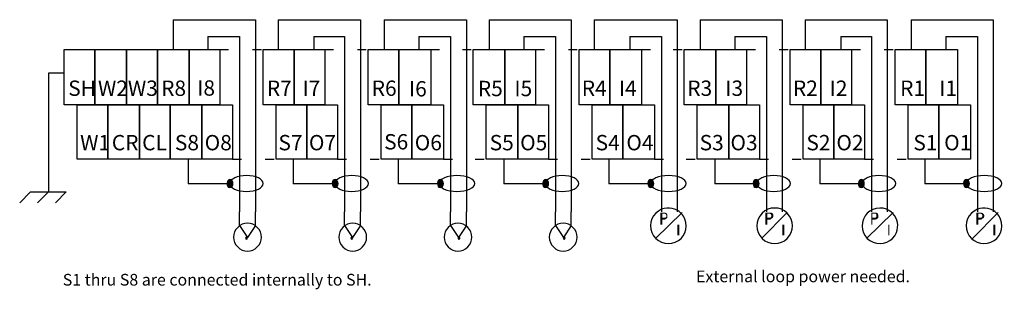
# Model space of a CAD drawing. Extents: x 64 to 148.2, y 128.4 to 151.5.
import ezdxf

# ---------------------------------------------------------------- set-up
doc = ezdxf.new("R2010")
doc.units = 0
doc.linetypes.add('AI9-LType1', pattern=[2.794, 0.762, -2.032])
doc.linetypes.add('AI9-LType2', pattern=[2.709333, 0.762, -1.947333])
doc.layers.add('LAYER_1', color=160, linetype='Continuous')
doc.styles.add('STD', font='txt')

# ---------------------------------------------------------------- blocks, each defined once
blk = doc.blocks.new('AI9-BLK5')
at = {"layer": 'LAYER_1', "color": 7, "lineweight": 0, "insert": (-1.01, 0.795), "char_height": 1.31242, "attachment_point": 1, "style": 'STD'}
blk.add_mtext('\\fUnivers CondensedLight|b0|i0;\\H1.3124;\\C7;SH', dxfattribs=at)
blk = doc.blocks.new('AI9-BLK4')
at = {"layer": 'LAYER_1', "color": 7, "lineweight": 0, "insert": (-1.199, 0.795), "char_height": 1.31242, "attachment_point": 1, "style": 'STD'}
blk.add_mtext('\\fUnivers CondensedLight|b0|i0;\\H1.3124;\\C7;W1', dxfattribs=at)

msp = doc.modelspace()

# ---------------------------------------------------------------- hatches: boundary and pattern name
at = {"layer": 'LAYER_1'}
h = msp.add_hatch(color=7, dxfattribs=at)
edge = h.paths.add_edge_path()
edge.add_spline(control_points=[(81.737, 137.498), (81.757, 137.661), (81.863, 137.781), (81.987, 137.781), (82.127, 137.781), (82.241, 137.629), (82.241, 137.442), (82.241, 137.255), (82.127, 137.104), (81.987, 137.104), (81.847, 137.104), (81.733, 137.255), (81.733, 137.442), (81.733, 137.461), (81.734, 137.48), (81.737, 137.498)], knot_values=[0, 0, 0, 0, 1, 1, 1, 2, 2, 2, 3, 3, 3, 4, 4, 4, 5, 5, 5, 5], degree=3, periodic=0)
h = msp.add_hatch(color=7, dxfattribs=at)
edge = h.paths.add_edge_path()
edge.add_spline(control_points=[(90.731, 137.49), (90.749, 137.657), (90.857, 137.781), (90.983, 137.781), (91.123, 137.781), (91.237, 137.629), (91.237, 137.442), (91.237, 137.255), (91.123, 137.104), (90.983, 137.104), (90.843, 137.104), (90.729, 137.255), (90.729, 137.442), (90.729, 137.458), (90.73, 137.474), (90.731, 137.49)], knot_values=[0, 0, 0, 0, 1, 1, 1, 2, 2, 2, 3, 3, 3, 4, 4, 4, 5, 5, 5, 5], degree=3, periodic=0)
h = msp.add_hatch(color=7, dxfattribs=at)
edge = h.paths.add_edge_path()
edge.add_spline(control_points=[(99.728, 137.498), (99.749, 137.661), (99.855, 137.781), (99.979, 137.781), (100.119, 137.781), (100.233, 137.629), (100.233, 137.442), (100.233, 137.255), (100.119, 137.104), (99.979, 137.104), (99.839, 137.104), (99.725, 137.255), (99.725, 137.442), (99.725, 137.461), (99.726, 137.48), (99.728, 137.498)], knot_values=[0, 0, 0, 0, 1, 1, 1, 2, 2, 2, 3, 3, 3, 4, 4, 4, 5, 5, 5, 5], degree=3, periodic=0)
h = msp.add_hatch(color=7, dxfattribs=at)
edge = h.paths.add_edge_path()
edge.add_spline(control_points=[(108.724, 137.498), (108.745, 137.661), (108.851, 137.781), (108.975, 137.781), (109.115, 137.781), (109.229, 137.629), (109.229, 137.442), (109.229, 137.255), (109.115, 137.104), (108.975, 137.104), (108.835, 137.104), (108.721, 137.255), (108.721, 137.442), (108.721, 137.461), (108.722, 137.48), (108.724, 137.498)], knot_values=[0, 0, 0, 0, 1, 1, 1, 2, 2, 2, 3, 3, 3, 4, 4, 4, 5, 5, 5, 5], degree=3, periodic=0)
h = msp.add_hatch(color=7, dxfattribs=at)
edge = h.paths.add_edge_path()
edge.add_spline(control_points=[(117.719, 137.49), (117.737, 137.657), (117.844, 137.781), (117.97, 137.781), (118.111, 137.781), (118.224, 137.629), (118.224, 137.442), (118.224, 137.255), (118.111, 137.104), (117.97, 137.104), (117.83, 137.104), (117.717, 137.255), (117.717, 137.442), (117.717, 137.458), (117.717, 137.474), (117.719, 137.49)], knot_values=[0, 0, 0, 0, 1, 1, 1, 2, 2, 2, 3, 3, 3, 4, 4, 4, 5, 5, 5, 5], degree=3, periodic=0)
h = msp.add_hatch(color=7, dxfattribs=at)
edge = h.paths.add_edge_path()
edge.add_spline(control_points=[(126.716, 137.498), (126.736, 137.661), (126.842, 137.781), (126.966, 137.781), (127.106, 137.781), (127.22, 137.629), (127.22, 137.442), (127.22, 137.255), (127.106, 137.104), (126.966, 137.104), (126.826, 137.104), (126.712, 137.255), (126.712, 137.442), (126.712, 137.461), (126.713, 137.48), (126.716, 137.498)], knot_values=[0, 0, 0, 0, 1, 1, 1, 2, 2, 2, 3, 3, 3, 4, 4, 4, 5, 5, 5, 5], degree=3, periodic=0)
h = msp.add_hatch(color=7, dxfattribs=at)
edge = h.paths.add_edge_path()
edge.add_spline(control_points=[(135.711, 137.49), (135.729, 137.657), (135.836, 137.781), (135.962, 137.781), (136.102, 137.781), (136.216, 137.629), (136.216, 137.442), (136.216, 137.255), (136.102, 137.104), (135.962, 137.104), (135.822, 137.104), (135.708, 137.255), (135.708, 137.442), (135.708, 137.458), (135.709, 137.474), (135.711, 137.49)], knot_values=[0, 0, 0, 0, 1, 1, 1, 2, 2, 2, 3, 3, 3, 4, 4, 4, 5, 5, 5, 5], degree=3, periodic=0)
h = msp.add_hatch(color=7, dxfattribs=at)
edge = h.paths.add_edge_path()
edge.add_spline(control_points=[(144.707, 137.498), (144.728, 137.661), (144.834, 137.781), (144.958, 137.781), (145.098, 137.781), (145.212, 137.629), (145.212, 137.442), (145.212, 137.255), (145.098, 137.104), (144.958, 137.104), (144.818, 137.104), (144.704, 137.255), (144.704, 137.442), (144.704, 137.461), (144.705, 137.48), (144.707, 137.498)], knot_values=[0, 0, 0, 0, 1, 1, 1, 2, 2, 2, 3, 3, 3, 4, 4, 4, 5, 5, 5, 5], degree=3, periodic=0)
h = msp.add_hatch(color=7, dxfattribs=at)
edge = h.paths.add_edge_path()
edge.add_spline(control_points=[(118.958, 134.867), (118.958, 134.867), (119.128, 134.867), (119.128, 134.867), (119.212, 134.867), (119.297, 134.782), (119.297, 134.698), (119.297, 134.528), (119.212, 134.528), (119.128, 134.528), (119.128, 134.528), (118.958, 134.528), (118.958, 134.528)], knot_values=[0, 0, 0, 0, 1, 1, 1, 2, 2, 2, 3, 3, 3, 4, 4, 4, 4], degree=3, periodic=0)
edge = h.paths.add_edge_path(flags=16)
edge.add_spline(control_points=[(118.789, 134.952), (118.789, 134.952), (118.789, 133.936), (118.789, 133.936), (118.789, 133.936), (118.958, 133.936), (118.958, 133.936), (118.958, 133.936), (118.958, 134.359), (118.958, 134.359), (118.958, 134.359), (119.043, 134.359), (119.043, 134.359), (119.212, 134.359), (119.212, 134.359), (119.297, 134.444), (119.382, 134.444), (119.382, 134.528), (119.382, 134.698), (119.382, 134.867), (119.297, 134.952), (119.128, 134.952), (119.128, 134.952), (119.128, 134.952), (119.043, 134.952), (119.043, 134.952), (118.789, 134.952), (118.789, 134.952)], knot_values=[0, 0, 0, 0, 1, 1, 1, 2, 2, 2, 3, 3, 3, 4, 4, 4, 5, 5, 5, 6, 6, 6, 7, 7, 7, 8, 8, 8, 9, 9, 9, 9], degree=3, periodic=0)
h = msp.add_hatch(color=7, dxfattribs=at)
edge = h.paths.add_edge_path()
edge.add_spline(control_points=[(127.933, 134.867), (127.933, 134.867), (128.102, 134.867), (128.102, 134.867), (128.187, 134.867), (128.272, 134.782), (128.272, 134.698), (128.272, 134.528), (128.187, 134.528), (128.102, 134.528), (128.102, 134.528), (127.933, 134.528), (127.933, 134.528)], knot_values=[0, 0, 0, 0, 1, 1, 1, 2, 2, 2, 3, 3, 3, 4, 4, 4, 4], degree=3, periodic=0)
edge = h.paths.add_edge_path(flags=16)
edge.add_spline(control_points=[(127.764, 134.952), (127.764, 134.952), (127.764, 133.936), (127.764, 133.936), (127.764, 133.936), (127.933, 133.936), (127.933, 133.936), (127.933, 133.936), (127.933, 134.359), (127.933, 134.359), (127.933, 134.359), (128.102, 134.359), (128.102, 134.359), (128.187, 134.359), (128.272, 134.359), (128.272, 134.444), (128.356, 134.444), (128.441, 134.528), (128.441, 134.698), (128.441, 134.867), (128.356, 134.952), (128.187, 134.952), (128.102, 134.952), (128.102, 134.952), (128.102, 134.952), (128.102, 134.952), (127.764, 134.952), (127.764, 134.952)], knot_values=[0, 0, 0, 0, 1, 1, 1, 2, 2, 2, 3, 3, 3, 4, 4, 4, 5, 5, 5, 6, 6, 6, 7, 7, 7, 8, 8, 8, 9, 9, 9, 9], degree=3, periodic=0)
h = msp.add_hatch(color=7, dxfattribs=at)
edge = h.paths.add_edge_path()
edge.add_spline(control_points=[(136.908, 134.867), (136.908, 134.867), (137.162, 134.867), (137.162, 134.867), (137.246, 134.867), (137.246, 134.782), (137.246, 134.698), (137.246, 134.528), (137.246, 134.528), (137.077, 134.528), (137.077, 134.528), (136.908, 134.528), (136.908, 134.528)], knot_values=[0, 0, 0, 0, 1, 1, 1, 2, 2, 2, 3, 3, 3, 4, 4, 4, 4], degree=3, periodic=0)
edge = h.paths.add_edge_path(flags=16)
edge.add_spline(control_points=[(136.823, 134.952), (136.823, 134.952), (136.823, 133.936), (136.823, 133.936), (136.823, 133.936), (136.908, 133.936), (136.908, 133.936), (136.908, 133.936), (136.908, 134.359), (136.908, 134.359), (136.908, 134.359), (137.077, 134.359), (137.077, 134.359), (137.162, 134.359), (137.246, 134.359), (137.331, 134.444), (137.416, 134.444), (137.416, 134.528), (137.416, 134.698), (137.416, 134.867), (137.331, 134.952), (137.162, 134.952), (137.162, 134.952), (137.162, 134.952), (137.077, 134.952), (137.077, 134.952), (136.823, 134.952), (136.823, 134.952)], knot_values=[0, 0, 0, 0, 1, 1, 1, 2, 2, 2, 3, 3, 3, 4, 4, 4, 5, 5, 5, 6, 6, 6, 7, 7, 7, 8, 8, 8, 9, 9, 9, 9], degree=3, periodic=0)
h = msp.add_hatch(color=7, dxfattribs=at)
edge = h.paths.add_edge_path()
edge.add_spline(control_points=[(145.967, 134.867), (145.967, 134.867), (146.136, 134.867), (146.136, 134.867), (146.221, 134.867), (146.306, 134.782), (146.306, 134.698), (146.306, 134.528), (146.221, 134.528), (146.136, 134.528), (146.136, 134.528), (145.967, 134.528), (145.967, 134.528)], knot_values=[0, 0, 0, 0, 1, 1, 1, 2, 2, 2, 3, 3, 3, 4, 4, 4, 4], degree=3, periodic=0)
edge = h.paths.add_edge_path(flags=16)
edge.add_spline(control_points=[(145.798, 134.952), (145.798, 134.952), (145.798, 133.936), (145.798, 133.936), (145.798, 133.936), (145.967, 133.936), (145.967, 133.936), (145.967, 133.936), (145.967, 134.359), (145.967, 134.359), (145.967, 134.359), (146.136, 134.359), (146.136, 134.359), (146.221, 134.359), (146.306, 134.359), (146.306, 134.444), (146.39, 134.444), (146.475, 134.528), (146.475, 134.698), (146.475, 134.867), (146.306, 134.952), (146.136, 134.952), (146.136, 134.952), (146.136, 134.952), (146.136, 134.952), (146.136, 134.952), (145.798, 134.952), (145.798, 134.952)], knot_values=[0, 0, 0, 0, 1, 1, 1, 2, 2, 2, 3, 3, 3, 4, 4, 4, 5, 5, 5, 6, 6, 6, 7, 7, 7, 8, 8, 8, 9, 9, 9, 9], degree=3, periodic=0)
for points in [[(120.228, 133.936), (120.228, 133.004), (120.398, 133.004), (120.398, 133.936)], [(129.203, 133.936), (129.203, 133.004), (129.372, 133.004), (129.372, 133.936)], [(138.262, 133.936), (138.262, 133.004), (138.347, 133.004), (138.347, 133.936)], [(147.237, 133.936), (147.237, 133.004), (147.406, 133.004), (147.406, 133.936)]]:
    msp.add_hatch(color=7, dxfattribs=at).paths.add_polyline_path(points, is_closed=False)
h = msp.add_hatch(color=7, dxfattribs=at)
edge = h.paths.add_edge_path()
edge.add_spline(control_points=[(83.458, 132.828), (83.491, 132.795), (83.491, 132.741), (83.458, 132.708), (83.425, 132.675), (83.371, 132.675), (83.338, 132.708), (83.306, 132.741), (83.306, 132.795), (83.338, 132.828), (83.371, 132.861), (83.425, 132.861), (83.458, 132.828)], knot_values=[0, 0, 0, 0, 1, 1, 1, 2, 2, 2, 3, 3, 3, 4, 4, 4, 4], degree=3, periodic=0)
h = msp.add_hatch(color=7, dxfattribs=at)
edge = h.paths.add_edge_path()
edge.add_spline(control_points=[(92.454, 132.828), (92.487, 132.795), (92.487, 132.741), (92.454, 132.708), (92.421, 132.675), (92.367, 132.675), (92.334, 132.708), (92.301, 132.741), (92.301, 132.795), (92.334, 132.828), (92.367, 132.861), (92.421, 132.861), (92.454, 132.828)], knot_values=[0, 0, 0, 0, 1, 1, 1, 2, 2, 2, 3, 3, 3, 4, 4, 4, 4], degree=3, periodic=0)
h = msp.add_hatch(color=7, dxfattribs=at)
edge = h.paths.add_edge_path()
edge.add_spline(control_points=[(101.626, 132.828), (101.659, 132.795), (101.659, 132.741), (101.626, 132.708), (101.593, 132.675), (101.54, 132.675), (101.506, 132.708), (101.474, 132.741), (101.474, 132.795), (101.506, 132.828), (101.54, 132.861), (101.593, 132.861), (101.626, 132.828)], knot_values=[0, 0, 0, 0, 1, 1, 1, 2, 2, 2, 3, 3, 3, 4, 4, 4, 4], degree=3, periodic=0)
h = msp.add_hatch(color=7, dxfattribs=at)
edge = h.paths.add_edge_path()
edge.add_spline(control_points=[(110.622, 132.828), (110.655, 132.795), (110.655, 132.741), (110.622, 132.708), (110.589, 132.675), (110.535, 132.675), (110.502, 132.708), (110.469, 132.741), (110.469, 132.795), (110.502, 132.828), (110.535, 132.861), (110.589, 132.861), (110.622, 132.828)], knot_values=[0, 0, 0, 0, 1, 1, 1, 2, 2, 2, 3, 3, 3, 4, 4, 4, 4], degree=3, periodic=0)

# ---------------------------------------------------------------- linework, layer by layer
at = {"layer": 'LAYER_1', "color": 7}
for p, q in [((77.133, 151.462), (84.16, 151.462)), ((77.133, 151.462), (77.133, 148.922)), ((84.16, 151.462), (84.16, 135.036)), ((86.108, 151.462), (93.135, 151.462)), ((86.108, 151.462), (86.108, 148.922)), ((93.135, 151.462), (93.135, 135.036)), ((95.167, 151.462), (102.194, 151.462)), ((95.167, 151.462), (95.167, 148.922)), ((102.194, 151.462), (102.194, 135.036)), ((104.142, 151.462), (111.169, 151.462)), ((104.142, 151.462), (104.142, 148.922)), ((111.169, 151.462), (111.169, 135.036)), ((113.116, 151.462), (120.228, 151.462)), ((113.116, 151.462), (113.116, 148.922)), ((120.228, 151.462), (120.228, 135.036)), ((122.176, 151.462), (129.203, 151.462)), ((122.176, 151.462), (122.176, 148.922)), ((129.203, 151.462), (129.203, 135.036)), ((131.15, 151.462), (138.178, 151.462)), ((131.15, 151.462), (131.15, 148.922)), ((138.178, 151.462), (138.178, 135.036)), ((140.21, 151.462), (147.237, 151.462)), ((140.21, 151.462), (140.21, 148.922)), ((147.237, 151.462), (147.237, 135.036)), ((80.096, 150.022), (80.096, 148.922)), ((80.096, 150.022), (82.806, 150.022)), ((82.806, 150.022), (82.806, 135.036)), ((89.156, 150.022), (89.156, 148.922)), ((89.156, 150.022), (91.78, 150.022)), ((91.78, 150.022), (91.78, 135.036)), ((98.13, 150.022), (98.13, 148.922)), ((98.13, 150.022), (100.84, 150.022)), ((100.84, 150.022), (100.84, 135.036)), ((107.105, 150.022), (107.105, 148.922)), ((107.105, 150.022), (109.814, 150.022)), ((109.814, 150.022), (109.814, 135.036)), ((116.164, 150.022), (116.164, 148.922)), ((116.164, 150.022), (118.874, 150.022)), ((118.874, 150.022), (118.874, 135.036)), ((125.139, 150.022), (125.139, 148.922)), ((125.139, 150.022), (127.848, 150.022)), ((127.848, 150.022), (127.848, 135.036)), ((134.198, 150.022), (134.198, 148.922)), ((134.198, 150.022), (136.823, 150.022)), ((136.823, 150.022), (136.823, 135.036)), ((143.173, 150.022), (143.173, 148.922)), ((143.173, 150.022), (145.882, 150.022)), ((145.882, 150.022), (145.882, 135.036)), ((67.82, 146.89), (66.465, 146.89)), ((66.465, 146.89), (66.465, 136.73)), ((78.403, 139.524), (78.403, 137.407)), ((87.378, 139.524), (87.378, 137.407)), ((96.352, 139.524), (96.352, 137.407)), ((105.412, 139.524), (105.412, 137.407)), ((114.386, 139.524), (114.386, 137.407)), ((123.446, 139.524), (123.446, 137.407)), ((132.42, 139.524), (132.42, 137.407)), ((141.395, 139.524), (141.395, 137.407)), ((81.705, 137.407), (78.403, 137.407)), ((90.68, 137.407), (87.378, 137.407)), ((99.739, 137.407), (96.352, 137.407)), ((108.714, 137.407), (105.412, 137.407)), ((117.688, 137.407), (114.386, 137.407)), ((126.748, 137.407), (123.446, 137.407)), ((135.722, 137.407), (132.42, 137.407)), ((144.782, 137.407), (141.395, 137.407)), ((64.941, 136.73), (64.01, 135.798)), ((64.941, 136.73), (67.989, 136.73)), ((66.465, 136.73), (65.534, 135.798)), ((67.989, 136.73), (67.058, 135.798)), ((82.806, 133.851), (82.806, 135.036)), ((84.16, 133.851), (84.16, 135.036)), ((91.78, 133.851), (91.78, 135.036)), ((93.135, 133.851), (93.135, 135.036)), ((100.84, 133.851), (100.84, 135.036)), ((102.194, 133.851), (102.194, 135.036)), ((109.814, 133.851), (109.814, 135.036)), ((111.169, 133.851), (111.169, 135.036)), ((120.652, 134.952), (118.366, 132.75)), ((129.626, 134.952), (127.425, 132.75)), ((138.686, 134.952), (136.4, 132.75)), ((147.66, 134.952), (145.459, 132.75)), ((82.806, 133.851), (83.483, 132.835)), ((84.16, 133.851), (83.483, 132.835)), ((91.78, 133.851), (92.458, 132.835)), ((93.135, 133.851), (92.458, 132.835)), ((100.84, 133.851), (101.517, 132.835)), ((102.194, 133.851), (101.517, 132.835)), ((109.814, 133.851), (110.492, 132.835)), ((111.169, 133.851), (110.492, 132.835))]:
    msp.add_line(p, q, dxfattribs=at)
at = {"layer": 'LAYER_1', "color": 7, "linetype": 'AI9-LType1'}
for p, q in [((81.112, 148.922), (84.838, 148.922)), ((90.087, 148.922), (93.812, 148.922)), ((108.121, 148.922), (111.846, 148.922)), ((126.155, 148.922), (129.88, 148.922)), ((135.13, 148.922), (138.855, 148.922)), ((82.213, 139.524), (85.938, 139.524)), ((91.188, 139.524), (94.913, 139.524)), ((109.222, 139.524), (112.947, 139.524)), ((127.256, 139.524), (130.981, 139.524)), ((136.23, 139.524), (139.956, 139.524))]:
    msp.add_line(p, q, dxfattribs=at)
at = {"layer": 'LAYER_1', "color": 7, "linetype": 'AI9-LType2'}
for p, q in [((99.146, 148.922), (102.787, 148.922)), ((117.18, 148.922), (120.821, 148.922)), ((100.247, 139.524), (103.888, 139.524)), ((118.281, 139.524), (121.922, 139.524))]:
    msp.add_line(p, q, dxfattribs=at)
at = {"layer": 'LAYER_1', "color": 7}
for points in [[(67.82, 144.18), (67.82, 148.922), (70.444, 148.922), (70.444, 144.18)], [(70.444, 144.18), (70.444, 148.922), (73.154, 148.922), (73.154, 144.18)], [(73.154, 144.18), (73.154, 148.922), (75.778, 148.922), (75.778, 144.18)], [(75.778, 144.18), (75.778, 148.922), (78.488, 148.922), (78.488, 144.18)], [(78.488, 144.18), (78.488, 148.922), (81.112, 148.922), (81.112, 144.18)], [(84.838, 144.18), (84.838, 148.922), (87.462, 148.922), (87.462, 144.18)], [(87.462, 144.18), (87.462, 148.922), (90.087, 148.922), (90.087, 144.18)], [(93.812, 144.18), (93.812, 148.922), (96.437, 148.922), (96.437, 144.18)], [(96.437, 144.18), (96.437, 148.922), (99.146, 148.922), (99.146, 144.18)], [(102.787, 144.18), (102.787, 148.922), (105.496, 148.922), (105.496, 144.18)], [(105.496, 144.18), (105.496, 148.922), (108.121, 148.922), (108.121, 144.18)], [(111.846, 144.18), (111.846, 148.922), (114.471, 148.922), (114.471, 144.18)], [(114.471, 144.18), (114.471, 148.922), (117.18, 148.922), (117.18, 144.18)], [(120.821, 144.18), (120.821, 148.922), (123.53, 148.922), (123.53, 144.18)], [(123.53, 144.18), (123.53, 148.922), (126.155, 148.922), (126.155, 144.18)], [(129.88, 144.18), (129.88, 148.922), (132.505, 148.922), (132.505, 144.18)], [(132.505, 144.18), (132.505, 148.922), (135.13, 148.922), (135.13, 144.18)], [(138.855, 144.18), (138.855, 148.922), (141.48, 148.922), (141.48, 144.18)], [(141.48, 144.18), (141.48, 148.922), (144.189, 148.922), (144.189, 144.18)], [(68.92, 139.524), (68.92, 144.18), (71.545, 144.18), (71.545, 139.524)], [(71.545, 139.524), (71.545, 144.18), (74.254, 144.18), (74.254, 139.524)], [(74.254, 139.524), (74.254, 144.18), (76.879, 144.18), (76.879, 139.524)], [(76.879, 139.524), (76.879, 144.18), (79.588, 144.18), (79.588, 139.524)], [(79.588, 139.524), (79.588, 144.18), (82.213, 144.18), (82.213, 139.524)], [(85.938, 139.524), (85.938, 144.18), (88.563, 144.18), (88.563, 139.524)], [(88.563, 139.524), (88.563, 144.18), (91.188, 144.18), (91.188, 139.524)], [(94.913, 139.524), (94.913, 144.18), (97.538, 144.18), (97.538, 139.524)], [(97.538, 139.524), (97.538, 144.18), (100.247, 144.18), (100.247, 139.524)], [(103.888, 139.524), (103.888, 144.18), (106.597, 144.18), (106.597, 139.524)], [(106.597, 139.524), (106.597, 144.18), (109.222, 144.18), (109.222, 139.524)], [(112.947, 139.524), (112.947, 144.18), (115.572, 144.18), (115.572, 139.524)], [(115.572, 139.524), (115.572, 144.18), (118.281, 144.18), (118.281, 139.524)], [(121.922, 139.524), (121.922, 144.18), (124.631, 144.18), (124.631, 139.524)], [(124.631, 139.524), (124.631, 144.18), (127.256, 144.18), (127.256, 139.524)], [(130.981, 139.524), (130.981, 144.18), (133.606, 144.18), (133.606, 139.524)], [(133.606, 139.524), (133.606, 144.18), (136.23, 144.18), (136.23, 139.524)], [(139.956, 139.524), (139.956, 144.18), (142.58, 144.18), (142.58, 139.524)], [(142.58, 139.524), (142.58, 144.18), (145.29, 144.18), (145.29, 139.524)]]:
    msp.add_lwpolyline(points, close=True, dxfattribs=at)
for points, knots in [([(81.96, 137.462), (81.982, 137.828), (82.619, 138.12), (83.398, 138.12), (84.193, 138.12), (84.838, 137.816), (84.838, 137.442), (84.838, 137.068), (84.193, 136.765), (83.398, 136.765), (82.604, 136.765), (81.959, 137.068), (81.959, 137.442), (81.959, 137.449), (81.959, 137.455), (81.96, 137.462)], [0, 0, 0, 0, 1, 1, 1, 2, 2, 2, 3, 3, 3, 4, 4, 4, 5, 5, 5, 5]), ([(90.956, 137.462), (90.978, 137.828), (91.615, 138.12), (92.394, 138.12), (93.188, 138.12), (93.833, 137.816), (93.833, 137.442), (93.833, 137.068), (93.188, 136.765), (92.394, 136.765), (91.6, 136.765), (90.955, 137.068), (90.955, 137.442), (90.955, 137.449), (90.955, 137.455), (90.956, 137.462)], [0, 0, 0, 0, 1, 1, 1, 2, 2, 2, 3, 3, 3, 4, 4, 4, 5, 5, 5, 5]), ([(99.867, 137.461), (99.89, 137.828), (100.565, 138.12), (101.39, 138.12), (102.231, 138.12), (102.914, 137.816), (102.914, 137.442), (102.914, 137.068), (102.231, 136.765), (101.39, 136.765), (100.549, 136.765), (99.866, 137.068), (99.866, 137.442), (99.866, 137.449), (99.866, 137.455), (99.867, 137.461)], [0, 0, 0, 0, 1, 1, 1, 2, 2, 2, 3, 3, 3, 4, 4, 4, 5, 5, 5, 5]), ([(108.947, 137.462), (108.969, 137.828), (109.607, 138.12), (110.386, 138.12), (111.18, 138.12), (111.825, 137.816), (111.825, 137.442), (111.825, 137.068), (111.18, 136.765), (110.386, 136.765), (109.591, 136.765), (108.946, 137.068), (108.946, 137.442), (108.946, 137.449), (108.947, 137.455), (108.947, 137.462)], [0, 0, 0, 0, 1, 1, 1, 2, 2, 2, 3, 3, 3, 4, 4, 4, 5, 5, 5, 5]), ([(117.946, 137.461), (117.969, 137.828), (118.645, 138.12), (119.47, 138.12), (120.311, 138.12), (120.994, 137.816), (120.994, 137.442), (120.994, 137.068), (120.311, 136.765), (119.47, 136.765), (118.628, 136.765), (117.946, 137.068), (117.946, 137.442), (117.946, 137.449), (117.946, 137.455), (117.946, 137.461)], [0, 0, 0, 0, 1, 1, 1, 2, 2, 2, 3, 3, 3, 4, 4, 4, 5, 5, 5, 5]), ([(127.027, 137.462), (127.049, 137.828), (127.687, 138.12), (128.466, 138.12), (129.26, 138.12), (129.905, 137.816), (129.905, 137.442), (129.905, 137.068), (129.26, 136.765), (128.466, 136.765), (127.671, 136.765), (127.026, 137.068), (127.026, 137.442), (127.026, 137.449), (127.027, 137.455), (127.027, 137.462)], [0, 0, 0, 0, 1, 1, 1, 2, 2, 2, 3, 3, 3, 4, 4, 4, 5, 5, 5, 5]), ([(136.023, 137.462), (136.045, 137.828), (136.682, 138.12), (137.461, 138.12), (138.256, 138.12), (138.901, 137.816), (138.901, 137.442), (138.901, 137.068), (138.256, 136.765), (137.461, 136.765), (136.667, 136.765), (136.022, 137.068), (136.022, 137.442), (136.022, 137.449), (136.023, 137.455), (136.023, 137.462)], [0, 0, 0, 0, 1, 1, 1, 2, 2, 2, 3, 3, 3, 4, 4, 4, 5, 5, 5, 5]), ([(144.934, 137.461), (144.957, 137.828), (145.632, 138.12), (146.457, 138.12), (147.299, 138.12), (147.981, 137.816), (147.981, 137.442), (147.981, 137.068), (147.299, 136.765), (146.457, 136.765), (145.616, 136.765), (144.933, 137.068), (144.933, 137.442), (144.933, 137.449), (144.934, 137.455), (144.934, 137.461)], [0, 0, 0, 0, 1, 1, 1, 2, 2, 2, 3, 3, 3, 4, 4, 4, 5, 5, 5, 5]), ([(81.737, 137.498), (81.757, 137.661), (81.863, 137.781), (81.987, 137.781), (82.127, 137.781), (82.241, 137.629), (82.241, 137.442), (82.241, 137.255), (82.127, 137.104), (81.987, 137.104), (81.847, 137.104), (81.733, 137.255), (81.733, 137.442), (81.733, 137.461), (81.734, 137.48), (81.737, 137.498)], [0, 0, 0, 0, 1, 1, 1, 2, 2, 2, 3, 3, 3, 4, 4, 4, 5, 5, 5, 5]), ([(90.731, 137.49), (90.749, 137.657), (90.857, 137.781), (90.983, 137.781), (91.123, 137.781), (91.237, 137.629), (91.237, 137.442), (91.237, 137.255), (91.123, 137.104), (90.983, 137.104), (90.843, 137.104), (90.729, 137.255), (90.729, 137.442), (90.729, 137.458), (90.73, 137.474), (90.731, 137.49)], [0, 0, 0, 0, 1, 1, 1, 2, 2, 2, 3, 3, 3, 4, 4, 4, 5, 5, 5, 5]), ([(99.728, 137.498), (99.749, 137.661), (99.855, 137.781), (99.979, 137.781), (100.119, 137.781), (100.233, 137.629), (100.233, 137.442), (100.233, 137.255), (100.119, 137.104), (99.979, 137.104), (99.839, 137.104), (99.725, 137.255), (99.725, 137.442), (99.725, 137.461), (99.726, 137.48), (99.728, 137.498)], [0, 0, 0, 0, 1, 1, 1, 2, 2, 2, 3, 3, 3, 4, 4, 4, 5, 5, 5, 5]), ([(108.724, 137.498), (108.745, 137.661), (108.851, 137.781), (108.975, 137.781), (109.115, 137.781), (109.229, 137.629), (109.229, 137.442), (109.229, 137.255), (109.115, 137.104), (108.975, 137.104), (108.835, 137.104), (108.721, 137.255), (108.721, 137.442), (108.721, 137.461), (108.722, 137.48), (108.724, 137.498)], [0, 0, 0, 0, 1, 1, 1, 2, 2, 2, 3, 3, 3, 4, 4, 4, 5, 5, 5, 5]), ([(117.719, 137.49), (117.737, 137.657), (117.844, 137.781), (117.97, 137.781), (118.111, 137.781), (118.224, 137.629), (118.224, 137.442), (118.224, 137.255), (118.111, 137.104), (117.97, 137.104), (117.83, 137.104), (117.717, 137.255), (117.717, 137.442), (117.717, 137.458), (117.717, 137.474), (117.719, 137.49)], [0, 0, 0, 0, 1, 1, 1, 2, 2, 2, 3, 3, 3, 4, 4, 4, 5, 5, 5, 5]), ([(126.716, 137.498), (126.736, 137.661), (126.842, 137.781), (126.966, 137.781), (127.106, 137.781), (127.22, 137.629), (127.22, 137.442), (127.22, 137.255), (127.106, 137.104), (126.966, 137.104), (126.826, 137.104), (126.712, 137.255), (126.712, 137.442), (126.712, 137.461), (126.713, 137.48), (126.716, 137.498)], [0, 0, 0, 0, 1, 1, 1, 2, 2, 2, 3, 3, 3, 4, 4, 4, 5, 5, 5, 5]), ([(135.711, 137.49), (135.729, 137.657), (135.836, 137.781), (135.962, 137.781), (136.102, 137.781), (136.216, 137.629), (136.216, 137.442), (136.216, 137.255), (136.102, 137.104), (135.962, 137.104), (135.822, 137.104), (135.708, 137.255), (135.708, 137.442), (135.708, 137.458), (135.709, 137.474), (135.711, 137.49)], [0, 0, 0, 0, 1, 1, 1, 2, 2, 2, 3, 3, 3, 4, 4, 4, 5, 5, 5, 5]), ([(144.707, 137.498), (144.728, 137.661), (144.834, 137.781), (144.958, 137.781), (145.098, 137.781), (145.212, 137.629), (145.212, 137.442), (145.212, 137.255), (145.098, 137.104), (144.958, 137.104), (144.818, 137.104), (144.704, 137.255), (144.704, 137.442), (144.704, 137.461), (144.705, 137.48), (144.707, 137.498)], [0, 0, 0, 0, 1, 1, 1, 2, 2, 2, 3, 3, 3, 4, 4, 4, 5, 5, 5, 5]), ([(138.648, 134.884), (139.066, 134.449), (139.189, 133.808), (138.96, 133.25), (138.642, 132.471), (137.752, 132.097), (136.973, 132.416), (136.194, 132.734), (135.821, 133.624), (136.139, 134.403), (136.457, 135.182), (137.348, 135.555), (138.126, 135.237), (138.323, 135.157), (138.5, 135.036), (138.648, 134.884)], [0, 0, 0, 0, 1, 1, 1, 2, 2, 2, 3, 3, 3, 4, 4, 4, 5, 5, 5, 5]), ([(138.648, 134.884), (139.066, 134.449), (139.189, 133.808), (138.96, 133.25), (138.642, 132.471), (137.752, 132.097), (136.973, 132.416), (136.194, 132.734), (135.821, 133.624), (136.139, 134.403), (136.457, 135.182), (137.348, 135.555), (138.126, 135.237), (138.323, 135.157), (138.5, 135.036), (138.648, 134.884)], [0, 0, 0, 0, 1, 1, 1, 2, 2, 2, 3, 3, 3, 4, 4, 4, 5, 5, 5, 5]), ([(120.568, 134.884), (120.701, 134.745), (120.807, 134.582), (120.88, 134.403), (121.199, 133.624), (120.825, 132.734), (120.046, 132.416), (119.268, 132.097), (118.377, 132.471), (118.059, 133.25), (117.741, 134.028), (118.114, 134.919), (118.893, 135.237), (119.471, 135.473), (120.134, 135.333), (120.568, 134.884)], [0, 0, 0, 0, 1, 1, 1, 2, 2, 2, 3, 3, 3, 4, 4, 4, 5, 5, 5, 5]), ([(120.568, 134.884), (120.701, 134.745), (120.807, 134.582), (120.88, 134.403), (121.199, 133.624), (120.825, 132.734), (120.046, 132.416), (119.268, 132.097), (118.377, 132.471), (118.059, 133.25), (117.741, 134.028), (118.114, 134.919), (118.893, 135.237), (119.471, 135.473), (120.134, 135.333), (120.568, 134.884)], [0, 0, 0, 0, 1, 1, 1, 2, 2, 2, 3, 3, 3, 4, 4, 4, 5, 5, 5, 5]), ([(129.632, 134.904), (130.226, 134.309), (130.226, 133.344), (129.632, 132.748), (129.036, 132.154), (128.071, 132.154), (127.476, 132.748), (126.881, 133.344), (126.881, 134.309), (127.476, 134.904), (128.071, 135.499), (129.036, 135.499), (129.632, 134.904)], [0, 0, 0, 0, 1, 1, 1, 2, 2, 2, 3, 3, 3, 4, 4, 4, 4]), ([(129.632, 134.904), (130.226, 134.309), (130.226, 133.344), (129.632, 132.748), (129.036, 132.154), (128.071, 132.154), (127.476, 132.748), (126.881, 133.344), (126.881, 134.309), (127.476, 134.904), (128.071, 135.499), (129.036, 135.499), (129.632, 134.904)], [0, 0, 0, 0, 1, 1, 1, 2, 2, 2, 3, 3, 3, 4, 4, 4, 4]), ([(147.555, 134.884), (147.689, 134.745), (147.795, 134.582), (147.868, 134.403), (148.186, 133.624), (147.813, 132.734), (147.034, 132.416), (146.255, 132.097), (145.365, 132.471), (145.046, 133.25), (144.728, 134.028), (145.102, 134.919), (145.881, 135.237), (146.459, 135.473), (147.122, 135.333), (147.555, 134.884)], [0, 0, 0, 0, 1, 1, 1, 2, 2, 2, 3, 3, 3, 4, 4, 4, 5, 5, 5, 5]), ([(147.555, 134.884), (147.689, 134.745), (147.795, 134.582), (147.868, 134.403), (148.186, 133.624), (147.813, 132.734), (147.034, 132.416), (146.255, 132.097), (145.365, 132.471), (145.046, 133.25), (144.728, 134.028), (145.102, 134.919), (145.881, 135.237), (146.459, 135.473), (147.122, 135.333), (147.555, 134.884)], [0, 0, 0, 0, 1, 1, 1, 2, 2, 2, 3, 3, 3, 4, 4, 4, 5, 5, 5, 5]), ([(84.325, 133.694), (84.787, 133.231), (84.787, 132.481), (84.325, 132.018), (83.862, 131.555), (83.111, 131.555), (82.648, 132.018), (82.186, 132.481), (82.186, 133.231), (82.648, 133.694), (83.111, 134.157), (83.862, 134.157), (84.325, 133.694)], [0, 0, 0, 0, 1, 1, 1, 2, 2, 2, 3, 3, 3, 4, 4, 4, 4]), ([(93.32, 133.694), (93.783, 133.231), (93.783, 132.481), (93.32, 132.018), (92.858, 131.555), (92.107, 131.555), (91.644, 132.018), (91.182, 132.481), (91.182, 133.231), (91.644, 133.694), (92.107, 134.157), (92.858, 134.157), (93.32, 133.694)], [0, 0, 0, 0, 1, 1, 1, 2, 2, 2, 3, 3, 3, 4, 4, 4, 4]), ([(102.316, 133.694), (102.779, 133.231), (102.779, 132.481), (102.316, 132.018), (101.854, 131.555), (101.103, 131.555), (100.64, 132.018), (100.177, 132.481), (100.177, 133.231), (100.64, 133.694), (101.103, 134.157), (101.854, 134.157), (102.316, 133.694)], [0, 0, 0, 0, 1, 1, 1, 2, 2, 2, 3, 3, 3, 4, 4, 4, 4]), ([(111.312, 133.694), (111.775, 133.231), (111.775, 132.481), (111.312, 132.018), (110.849, 131.555), (110.099, 131.555), (109.636, 132.018), (109.173, 132.481), (109.173, 133.231), (109.636, 133.694), (110.099, 134.157), (110.849, 134.157), (111.312, 133.694)], [0, 0, 0, 0, 1, 1, 1, 2, 2, 2, 3, 3, 3, 4, 4, 4, 4]), ([(83.458, 132.828), (83.491, 132.795), (83.491, 132.741), (83.458, 132.708), (83.425, 132.675), (83.371, 132.675), (83.338, 132.708), (83.306, 132.741), (83.306, 132.795), (83.338, 132.828), (83.371, 132.861), (83.425, 132.861), (83.458, 132.828)], [0, 0, 0, 0, 1, 1, 1, 2, 2, 2, 3, 3, 3, 4, 4, 4, 4]), ([(92.454, 132.828), (92.487, 132.795), (92.487, 132.741), (92.454, 132.708), (92.421, 132.675), (92.367, 132.675), (92.334, 132.708), (92.301, 132.741), (92.301, 132.795), (92.334, 132.828), (92.367, 132.861), (92.421, 132.861), (92.454, 132.828)], [0, 0, 0, 0, 1, 1, 1, 2, 2, 2, 3, 3, 3, 4, 4, 4, 4]), ([(101.626, 132.828), (101.659, 132.795), (101.659, 132.741), (101.626, 132.708), (101.593, 132.675), (101.54, 132.675), (101.506, 132.708), (101.474, 132.741), (101.474, 132.795), (101.506, 132.828), (101.54, 132.861), (101.593, 132.861), (101.626, 132.828)], [0, 0, 0, 0, 1, 1, 1, 2, 2, 2, 3, 3, 3, 4, 4, 4, 4]), ([(110.622, 132.828), (110.655, 132.795), (110.655, 132.741), (110.622, 132.708), (110.589, 132.675), (110.535, 132.675), (110.502, 132.708), (110.469, 132.741), (110.469, 132.795), (110.502, 132.828), (110.535, 132.861), (110.589, 132.861), (110.622, 132.828)], [0, 0, 0, 0, 1, 1, 1, 2, 2, 2, 3, 3, 3, 4, 4, 4, 4])]:
    msp.add_open_spline(points, degree=3, knots=knots, dxfattribs=at)

# ---------------------------------------------------------------- block references
for name, p in [('AI9-BLK5', (69.168, 145.46)), ('AI9-BLK4', (70.373, 140.803))]:
    msp.add_blockref(name, p, dxfattribs=at)

# ---------------------------------------------------------------- texts
at = {"linetype": 'Continuous', "lineweight": 0}
for s, p in [('S1 thru S8 are connected internally to SH.', (67.691, 128.713)), ('External loop power needed.', (121.828, 129.001))]:
    msp.add_text(s, height=1, dxfattribs=at).set_placement(p)
at = {"layer": 'LAYER_1', "color": 7, "lineweight": 0, "char_height": 1.31242, "attachment_point": 1, "style": 'STD'}
for s, insert in [('\\fUnivers CondensedLight|b0|i0;\\H1.3124;\\C7;W2', (70.698, 146.255)), ('\\fUnivers CondensedLight|b0|i0;\\H1.3124;\\C7;W3', (73.256, 146.255)), ('\\fUnivers CondensedLight|b0|i0;\\H1.3124;\\C7;R8', (76.103, 146.255)), ('\\fUnivers CondensedLight|b0|i0;\\H1.3124;\\C7;I8', (79.192, 146.272)), ('\\fUnivers CondensedLight|b0|i0;\\H1.3124;\\C7;R7', (85.14, 146.255)), ('\\fUnivers CondensedLight|b0|i0;\\H1.3124;\\C7;I7', (88.193, 146.255)), ('\\fUnivers CondensedLight|b0|i0;\\H1.3124;\\C7;R6', (94.104, 146.255)), ('\\fUnivers CondensedLight|b0|i0;\\H1.3124;\\C7;I6', (97.293, 146.206)), ('\\fUnivers CondensedLight|b0|i0;\\H1.3124;\\C7;R5', (103.179, 146.23)), ('\\fUnivers CondensedLight|b0|i0;\\H1.3124;\\C7;I5', (106.306, 146.23)), ('\\fUnivers CondensedLight|b0|i0;\\H1.3124;\\C7;R4', (112.063, 146.255)), ('\\fUnivers CondensedLight|b0|i0;\\H1.3124;\\C7;I4', (115.238, 146.255)), ('\\fUnivers CondensedLight|b0|i0;\\H1.3124;\\C7;R3', (121.082, 146.255)), ('\\fUnivers CondensedLight|b0|i0;\\H1.3124;\\C7;I3', (124.338, 146.255)), ('\\fUnivers CondensedLight|b0|i0;\\H1.3124;\\C7;R2', (130.116, 146.255)), ('\\fUnivers CondensedLight|b0|i0;\\H1.3124;\\C7;I2', (133.258, 146.255)), ('\\fUnivers CondensedLight|b0|i0;\\H1.3124;\\C7;R1', (139.278, 146.255)), ('\\fUnivers CondensedLight|b0|i0;\\H1.3124;\\C7;I1', (142.622, 146.255)), ('\\fUnivers CondensedLight|b0|i0;\\H1.3124;\\C7;CR', (71.884, 141.598)), ('\\fUnivers CondensedLight|b0|i0;\\H1.3124;\\C7;CL', (74.476, 141.598)), ('\\fUnivers CondensedLight|b0|i0;\\H1.3124;\\C7;S8', (77.278, 141.598)), ('\\fUnivers CondensedLight|b0|i0;\\H1.3124;\\C7;O8', (79.823, 141.598)), ('\\fUnivers CondensedLight|b0|i0;\\H1.3124;\\C7;S7', (86.129, 141.598)), ('\\fUnivers CondensedLight|b0|i0;\\H1.3124;\\C7;O7', (88.735, 141.598)), ('\\fUnivers CondensedLight|b0|i0;\\H1.3124;\\C7;S6', (95.164, 141.672)), ('\\fUnivers CondensedLight|b0|i0;\\H1.3124;\\C7;O6', (97.782, 141.598)), ('\\fUnivers CondensedLight|b0|i0;\\H1.3124;\\C7;S5', (104.187, 141.598)), ('\\fUnivers CondensedLight|b0|i0;\\H1.3124;\\C7;O5', (106.792, 141.598)), ('\\fUnivers CondensedLight|b0|i0;\\H1.3124;\\C7;S4', (113.248, 141.598)), ('\\fUnivers CondensedLight|b0|i0;\\H1.3124;\\C7;O4', (115.874, 141.598)), ('\\fUnivers CondensedLight|b0|i0;\\H1.3124;\\C7;S3', (122.139, 141.598)), ('\\fUnivers CondensedLight|b0|i0;\\H1.3124;\\C7;O3', (124.773, 141.598)), ('\\fUnivers CondensedLight|b0|i0;\\H1.3124;\\C7;S2', (131.265, 141.598)), ('\\fUnivers CondensedLight|b0|i0;\\H1.3124;\\C7;O2', (133.829, 141.598)), ('\\fUnivers CondensedLight|b0|i0;\\H1.3124;\\C7;S1', (140.41, 141.598)), ('\\fUnivers CondensedLight|b0|i0;\\H1.3124;\\C7;O1', (143.044, 141.598))]:
    msp.add_mtext(s, dxfattribs=dict(at, insert=insert))

doc.saveas('drawing.dxf')
